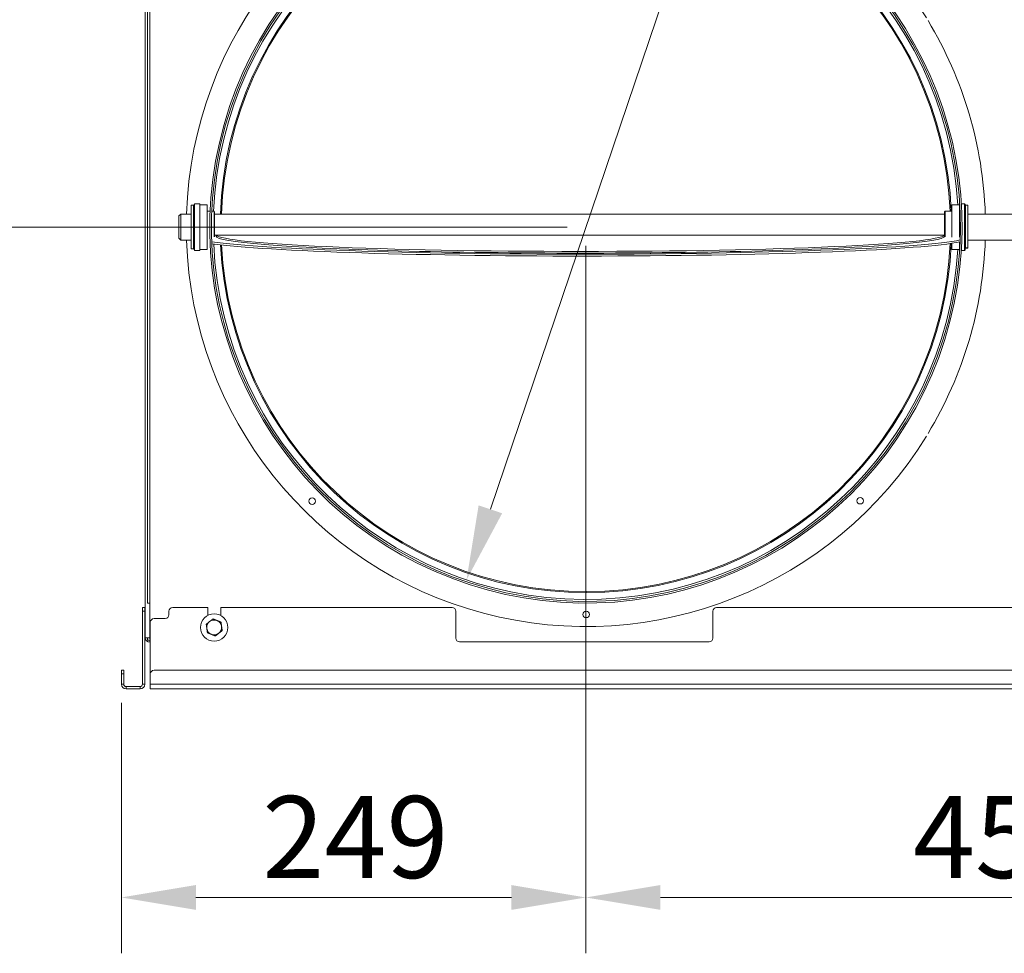
# Model space of a CAD drawing. Units: millimetres. Extents: x 160 to 5621, y 160 to 4040.
# Drawn here: x 2302 to 2831, y 440 to 941 of the extents above; entities that cross this region are included whole.
import ezdxf

# ---------------------------------------------------------------- set-up
doc = ezdxf.new("R2010")
doc.units = ezdxf.units.MM
doc.header["$LTSCALE"] = 20
for name, color, linetype, lineweight in [('Dimension (ISO)', 7, 'Continuous', 25), ('Visible (Drawing)', 7, 'Continuous', 40), ('Visible Narrow (ISO)', 7, 'Continuous', 35)]:
    doc.layers.add(name, color=color, linetype=linetype, lineweight=lineweight)
doc.styles.add('Arial 220', font='arial.ttf')
doc.dimstyles.new('Default (Drawing)', dxfattribs={"dimscale": 20, "dimtxt": 2.2, "dimasz": 2, "dimexe": 1.5, "dimexo": 0.5, "dimgap": 0.5, "dimtad": 1, "dimrnd": 1e-08, "dimtxsty": 'Arial 220', "dimcen": 0, "dimdle": 6, "dimclrd": 8, "dimclre": 8, "dimclrt": 7, "dimazin": 2, "dimtfac": 0.545455, "dimtmove": 0, "dimatfit": 3, "dimfxl": 0, "dimtolj": 1, "dimtzin": 0, "dimlwd": 9, "dimlwe": 9, "dimarcsym": 0})

# ---------------------------------------------------------------- blocks, each defined once
blk = doc.blocks.new('*D16')
at = {"layer": 'Defpoints', "color": 0}
for p in [(2606.22, 829.82), (3056.22, 829.82), (3056.22, 469.82)]:
    blk.add_point(p, dxfattribs=at)
at = {"layer": 'Dimension (ISO)', "color": 8, "lineweight": 9}
for p, q in [((2606.22, 819.82), (2606.22, 439.82)), ((3056.22, 819.82), (3056.22, 439.82)), ((2646.22, 469.82), (3016.22, 469.82))]:
    blk.add_line(p, q, dxfattribs=at)
at = {"layer": 'Dimension (ISO)', "color": 8}
for points in [[(2646.22, 476.49), (2646.22, 463.16), (2606.22, 469.82)], [(3016.22, 476.49), (3016.22, 463.16), (3056.22, 469.82)]]:
    blk.add_solid(points, dxfattribs=at)
at = {"layer": 'Dimension (ISO)', "color": 7, "insert": (2781.81, 502.29), "char_height": 44, "attachment_point": 4, "style": 'Arial 220'}
blk.add_mtext('\\A1;450', dxfattribs=at)
blk = doc.blocks.new('*D17')
at = {"layer": 'Defpoints', "color": 0}
for p in [(2606.22, 829.82), (2356.92, 584.32), (2356.92, 469.82)]:
    blk.add_point(p, dxfattribs=at)
at = {"layer": 'Dimension (ISO)', "color": 8, "lineweight": 9}
for p, q in [((2606.22, 819.82), (2606.22, 439.82)), ((2356.92, 574.32), (2356.92, 439.82)), ((2566.22, 469.82), (2396.92, 469.82))]:
    blk.add_line(p, q, dxfattribs=at)
at = {"layer": 'Dimension (ISO)', "color": 8}
for points in [[(2396.92, 476.49), (2396.92, 463.16), (2356.92, 469.82)], [(2566.22, 476.49), (2566.22, 463.16), (2606.22, 469.82)]]:
    blk.add_solid(points, dxfattribs=at)
at = {"layer": 'Dimension (ISO)', "color": 7, "insert": (2432.55, 502.29), "char_height": 44, "attachment_point": 4, "style": 'Arial 220'}
blk.add_mtext('\\A1;249', dxfattribs=at)
blk = doc.blocks.new('*D18')
at = {"layer": 'Defpoints', "color": 0}
for p in [(2670.29, 1019.28), (2542.16, 640.36)]:
    blk.add_point(p, dxfattribs=at)
at = {"layer": 'Dimension (ISO)', "color": 8, "lineweight": 9}
for p, q in [((2670.29, 1019.28), (2719.15, 1163.78)), ((2719.15, 1163.78), (2759.15, 1163.78)), ((2554.97, 678.25), (2657.48, 981.39))]:
    blk.add_line(p, q, dxfattribs=at)
at = {"layer": 'Dimension (ISO)', "color": 8}
for points in [[(2651.16, 983.53), (2663.79, 979.26), (2670.29, 1019.28)], [(2548.65, 680.39), (2561.28, 676.12), (2542.16, 640.36)]]:
    blk.add_solid(points, dxfattribs=at)
at = {"layer": 'Dimension (ISO)', "color": 7, "insert": (2769.15, 1163.78), "char_height": 44, "attachment_point": 4, "style": 'Arial 220'}
blk.add_mtext('\\A1;∅400', dxfattribs=at)
blk = doc.blocks.new('*D20')
at = {"layer": 'Defpoints', "color": 0}
for p in [(2246.22, 1077.82), (4775.27, 1077.82), (2606.22, 829.82)]:
    blk.add_point(p, dxfattribs=at)
at = {"layer": 'Dimension (ISO)', "color": 8, "lineweight": 9}
for p, q in [((4765.27, 1077.82), (2216.22, 1077.82)), ((2246.22, 869.82), (2246.22, 1037.82)), ((2596.22, 829.82), (2216.22, 829.82))]:
    blk.add_line(p, q, dxfattribs=at)
at = {"layer": 'Dimension (ISO)', "color": 8}
for points in [[(2239.56, 1037.82), (2252.89, 1037.82), (2246.22, 1077.82)], [(2239.56, 869.82), (2252.89, 869.82), (2246.22, 829.82)]]:
    blk.add_solid(points, dxfattribs=at)
at = {"layer": 'Dimension (ISO)', "color": 7, "insert": (2213.76, 904.79), "char_height": 44, "attachment_point": 4, "rotation": 90, "style": 'Arial 220'}
blk.add_mtext('\\A1;248', dxfattribs=at)

msp = doc.modelspace()

# ---------------------------------------------------------------- linework, layer by layer
at = {"layer": 'Visible (Drawing)', "color": 7, "lineweight": 5}
for p, q in [((2369.7231, 609.3222), (2369.7231, 1050.3222)), ((2372.2231, 608.8222), (2372.2231, 1050.8222)), ((2370.9731, 1031.8222), (2370.9731, 627.8222)), ((2394.3231, 818.1222), (2394.3231, 841.5222)), ((2395.6231, 841.5222), (2394.3231, 841.5222)), ((2395.6231, 841.5222), (2395.6231, 818.1222)), ((2395.9231, 842.0222), (2396.2231, 842.3222)), ((2395.9231, 817.6222), (2395.9231, 842.0222)), ((2396.2231, 842.3222), (2396.2231, 817.3222)), ((2396.2231, 842.3222), (2398.9231, 842.3222)), ((2398.9231, 842.3222), (2398.9231, 817.3222)), ((2398.9231, 841.8222), (2402.9231, 841.8222)), ((2402.9231, 841.8222), (2402.9231, 817.8222)), ((2802.7231, 841.8222), (2802.7231, 824.4191)), ((2802.7231, 841.8222), (2806.7231, 841.8222)), ((2806.7231, 824.3938), (2806.7231, 842.3222)), ((2806.834, 842.3222), (2806.7231, 842.3222)), ((2809.4231, 842.3222), (2807.7357, 842.3222)), ((2809.4231, 817.3222), (2809.4231, 842.3222)), ((2809.7231, 842.0222), (2809.4231, 842.3222)), ((2809.7231, 842.0222), (2809.7231, 817.6222)), ((2810.0231, 818.6605), (2810.0231, 841.5222)), ((2810.0231, 841.5222), (2811.3231, 841.5222)), ((2811.3231, 841.5222), (2811.3231, 818.6605)), ((2387.7231, 835.8222), (2388.7231, 836.8222)), ((2387.7231, 823.8222), (2387.7231, 835.8222)), ((2388.7231, 836.8222), (2388.7231, 822.8222)), ((2394.3231, 836.8222), (2388.7231, 836.8222)), ((2395.6231, 835.7222), (2395.9231, 835.7222)), ((2402.9231, 838.3222), (2404.5021, 838.3222)), ((2405.4029, 838.3222), (2406.6231, 838.3222)), ((2406.6231, 824.6052), (2406.6231, 838.3222)), ((2406.9231, 838.0222), (2406.6231, 838.3222)), ((2406.9231, 838.0222), (2406.9231, 824.6224)), ((2798.7231, 836.8222), (2406.9231, 836.8222)), ((2798.7231, 838.0222), (2799.0231, 838.3222)), ((2798.7231, 824.6224), (2798.7231, 838.0222)), ((2799.0231, 838.3222), (2799.0231, 824.6052)), ((2802.7231, 838.3222), (2799.0231, 838.3222)), ((2809.7231, 835.7222), (2810.0231, 835.7222)), ((2845.1231, 836.8222), (2811.3231, 836.8222)), ((2395.9231, 824.5562), (2395.6231, 824.5562)), ((2406.9231, 825.5599), (2798.7231, 825.5599)), ((2407.7231, 824.9275), (2407.7231, 825.5599)), ((2810.0231, 824.5562), (2809.7231, 824.5562)), ((2387.7231, 823.8222), (2388.7231, 822.8222)), ((2394.3231, 822.8222), (2388.7231, 822.8222)), ((2802.7231, 821.1165), (2802.7231, 817.8222)), ((2806.7231, 817.3222), (2806.7231, 821.8223)), ((2845.1231, 822.8222), (2811.3231, 822.8222)), ((2395.6231, 818.1222), (2394.3231, 818.1222)), ((2395.9231, 817.6222), (2396.2231, 817.3222)), ((2396.2231, 817.3222), (2398.9231, 817.3222)), ((2398.9231, 817.8222), (2402.9231, 817.8222)), ((2802.7231, 817.8222), (2806.7231, 817.8222)), ((2806.834, 817.3222), (2806.7231, 817.3222)), ((2809.4231, 817.3222), (2807.7357, 817.3222)), ((2809.7231, 817.6222), (2809.4231, 817.3222)), ((2810.0231, 818.5777), (2810.0231, 818.6605)), ((2810.0231, 818.5777), (2811.3231, 818.5777)), ((2811.3231, 818.6605), (2811.3231, 818.5777)), ((2368.1731, 623.5722), (2368.1731, 625.5722)), ((2369.4231, 625.5722), (2368.1731, 625.5722)), ((2369.4231, 625.5722), (2369.4231, 623.5722)), ((2372.2231, 627.8222), (2370.9731, 627.8222)), ((2403.2231, 625.5722), (2384.4231, 625.5722)), ((2403.2231, 621.2854), (2403.2231, 625.5722)), ((2410.2231, 625.5722), (2410.2231, 621.2854)), ((2534.4231, 625.5722), (2410.2231, 625.5722)), ((2986.4231, 625.5722), (2676.4231, 625.5722)), ((2368.1731, 623.5722), (2368.1731, 584.3222)), ((2369.4231, 584.3222), (2369.4231, 623.5722)), ((2380.4231, 619.5722), (2374.4231, 619.5722)), ((2382.4231, 623.5722), (2382.4231, 621.5722)), ((2536.4231, 609.0722), (2536.4231, 623.5722)), ((2674.4231, 623.5722), (2674.4231, 609.0722)), ((2372.4231, 617.5722), (2372.4231, 589.8222)), ((2369.7231, 609.3222), (2372.2231, 609.3222)), ((2370.9731, 609.3222), (2370.9731, 608.0722)), ((2370.9731, 608.0722), (2372.2231, 608.0722)), ((2372.369, 608.0722), (2372.2231, 608.0722)), ((2372.2231, 608.0722), (2372.2231, 606.8222)), ((2372.2231, 606.8222), (2372.4231, 606.8222)), ((2672.4231, 607.0722), (2538.4231, 607.0722)), ((2358.1731, 591.8222), (2356.9231, 591.8222)), ((2356.9231, 589.8222), (2356.9231, 591.8222)), ((2356.9231, 584.3222), (2356.9231, 589.8222)), ((2358.1731, 591.8222), (2358.1731, 589.8222)), ((2358.1731, 584.3222), (2358.1731, 589.8222)), ((2372.4231, 584.3222), (2372.4231, 589.8222)), ((4766.4231, 591.8222), (2374.4231, 591.8222)), ((2366.9231, 583.0722), (2359.4231, 583.0722)), ((2366.9231, 581.8222), (2359.4231, 581.8222)), ((2372.4231, 581.8222), (2372.4231, 584.3222)), ((2372.4231, 581.8222), (4768.4231, 581.8222))]:
    msp.add_line(p, q, dxfattribs=at)
for centre, radius in [((2459.2583, 682.6306), 1.75), ((2753.4146, 682.8574), 1.75), ((2406.7231, 614.8222), 7.35), ((2606.3834, 621.8223), 1.75)]:
    msp.add_circle(centre, radius, dxfattribs=at)
for centre, radius, start, end in [((2606.2231, 829.8222), 214.5, 31.573187, 178.129876), ((2606.2231, 829.8222), 201.9, 79.245626, 70.375988), ((2606.2231, 829.8222), 201, 79.245626, 70.375988), ((2606.2231, 829.8222), 200, 3.439813, 177.564196), ((2606.2231, 829.8222), 196.3216, 2.481472, 177.956641), ((2606.2231, 829.8222), 195.75, 2.488722, 177.950672), ((2606.2231, 829.8222), 214.5, 1.870124, 31.114465), ((2606.2231, 829.8222), 214.5, 181.870124, 328.426813), ((2606.2231, 829.8222), 200, 182.605045, 356.560187), ((2606.2231, 829.8222), 196.3216, 182.786592, 357.44191), ((2606.2231, 829.8222), 195.75, 182.813745, 357.409613), ((2606.2231, 829.8222), 214.5, 328.885535, 358.129876), ((2384.4231, 623.5722), 2, 90, 180), ((2534.4231, 623.5722), 2, 0, 90), ((2676.4231, 623.5722), 2, 90, 180), ((2374.4231, 617.5722), 2, 90, 180), ((2380.4231, 621.5722), 2, 270, 0), ((2406.7231, 614.8222), 4, 67.830304, 127.830304), ((2406.7231, 614.8222), 4, 7.830304, 67.830304), ((2406.7231, 614.8222), 4, 127.830304, 187.830304), ((2406.7231, 614.8222), 4, 187.830304, 247.830304), ((2406.7231, 614.8222), 4, 307.830304, 7.830304), ((2372.2231, 609.3222), 2.5, 180, 270), ((2374.2231, 608.8222), 2, 180, 205.841933), ((2406.7231, 614.8222), 4, 247.830304, 307.830304), ((2538.4231, 609.0722), 2, 180, 270), ((2672.4231, 609.0722), 2, 270, 0), ((2374.4231, 589.8222), 2, 90, 180), ((2359.4231, 584.3222), 2.5, 180, 270), ((2359.4231, 584.3222), 1.25, 180, 270), ((2366.9231, 584.3222), 2.5, 270, 0), ((2366.9231, 584.3222), 1.25, 270, 0)]:
    msp.add_arc(centre, radius, start, end, dxfattribs=at)
for centre, major_axis, start_param, end_param in [((2603.2231, 824.9275), (195.5, 0), 3.14159265, 6.28318531), ((2603.2231, 825.8265), (195.5, 0), 3.17098084, 6.25379712), ((2603.2231, 824.9275), (208.5, 0), 3.46270092, 6.07229893), ((2603.2231, 823.9286), (208.5, 0), 3.46334287, 6.07144791)]:
    msp.add_ellipse(centre, major_axis=major_axis, ratio=0.04640657, start_param=start_param, end_param=end_param, dxfattribs=at)
for points in [[(2404.2698, 617.9815), (2405.1163, 618.6389), (2406.0938, 619.3979)], [(2406.0938, 619.3979), (2407.2399, 618.9309), (2408.2325, 618.5265)], [(2408.2325, 618.5265), (2409.225, 618.122), (2410.3711, 617.655)], [(2402.4457, 616.5651), (2403.4232, 617.3242), (2404.2698, 617.9815)], [(2402.7603, 614.2772), (2402.6143, 615.339), (2402.4457, 616.5651)], [(2403.075, 611.9894), (2402.9064, 613.2154), (2402.7603, 614.2772)], [(2411.0004, 613.0793), (2410.0229, 612.3202), (2409.1764, 611.6629)], [(2410.3711, 617.655), (2410.5397, 616.429), (2410.6858, 615.3672)], [(2410.6858, 615.3672), (2410.8318, 614.3054), (2411.0004, 613.0793)], [(2405.2136, 611.1179), (2404.2211, 611.5224), (2403.075, 611.9894)], [(2407.3523, 610.2465), (2406.2062, 610.7135), (2405.2136, 611.1179)], [(2409.1764, 611.6629), (2408.3298, 611.0055), (2407.3523, 610.2465)]]:
    msp.add_rational_spline(points, [1, 1.0379548493, 1], degree=2, dxfattribs=at)
at = {"layer": 'Visible Narrow (ISO)', "color": 7, "lineweight": 5}
for p, q in [((2810.0231, 818.6605), (2811.3231, 818.6605)), ((2368.1731, 623.5722), (2369.4231, 623.5722)), ((2356.9231, 589.8222), (2358.1731, 589.8222)), ((2356.9231, 584.3222), (2358.1731, 584.3222)), ((2359.4231, 581.8222), (2359.4231, 583.0722)), ((2366.9231, 581.8222), (2366.9231, 583.0722)), ((2368.1731, 584.3222), (2369.4231, 584.3222)), ((2372.4231, 584.3222), (4768.4231, 584.3222))]:
    msp.add_line(p, q, dxfattribs=at)

# ---------------------------------------------------------------- dimensions: what is measured, and where the dimension line sits
at = {"layer": 'Dimension (ISO)'}
dim = msp.add_diameter_dim_2p(p1=(2542.1551, 640.3616), p2=(2670.291, 1019.2828), dimstyle='Default (Drawing)', override={"dimtad": 0, "dimtih": 1, "dimtoh": 1, "dimdec": 2, "dimlfac": 1, "dimtp": 0, "dimtm": 0, "dimtdec": 2, "dimatfit": 2}, dxfattribs=at)
dim.commit()
dim.dimension.update_dxf_attribs({"geometry": '*D18', "text_midpoint": (2841.6213, 1163.7777), "dimtype": 163})
for base, p2, angle, picture, middle in [((2246.2231, 1077.8222), (4775.2731, 1077.8222), 90, '*D20', (2246.2231, 953.8222)), ((3056.2231, 469.8222), (3056.2231, 829.8222), 180, '*D16', (2831.2231, 469.8222))]:
    dim = msp.add_linear_dim(base=base, p1=(2606.2231, 829.8222), p2=p2, angle=angle, dimstyle='Default (Drawing)', override={"dimdec": 2, "dimtp": 0, "dimtm": 0, "dimtdec": 2, "dimtofl": 0, "dimatfit": 1}, dxfattribs=at)
    dim.commit()
    dim.dimension.update_dxf_attribs({"geometry": picture, "text_midpoint": middle, "dimtype": 160})
dim = msp.add_linear_dim(base=(2356.9231, 469.8222), p1=(2606.2231, 829.8222), p2=(2356.9231, 584.3222), dimstyle='Default (Drawing)', override={"dimdec": 0, "dimtp": 0, "dimtm": 0, "dimtdec": 2, "dimtofl": 0, "dimatfit": 1}, dxfattribs=at)
dim.commit()
dim.dimension.update_dxf_attribs({"geometry": '*D17', "text_midpoint": (2481.5731, 469.8222), "dimtype": 160})

doc.saveas('drawing.dxf')
